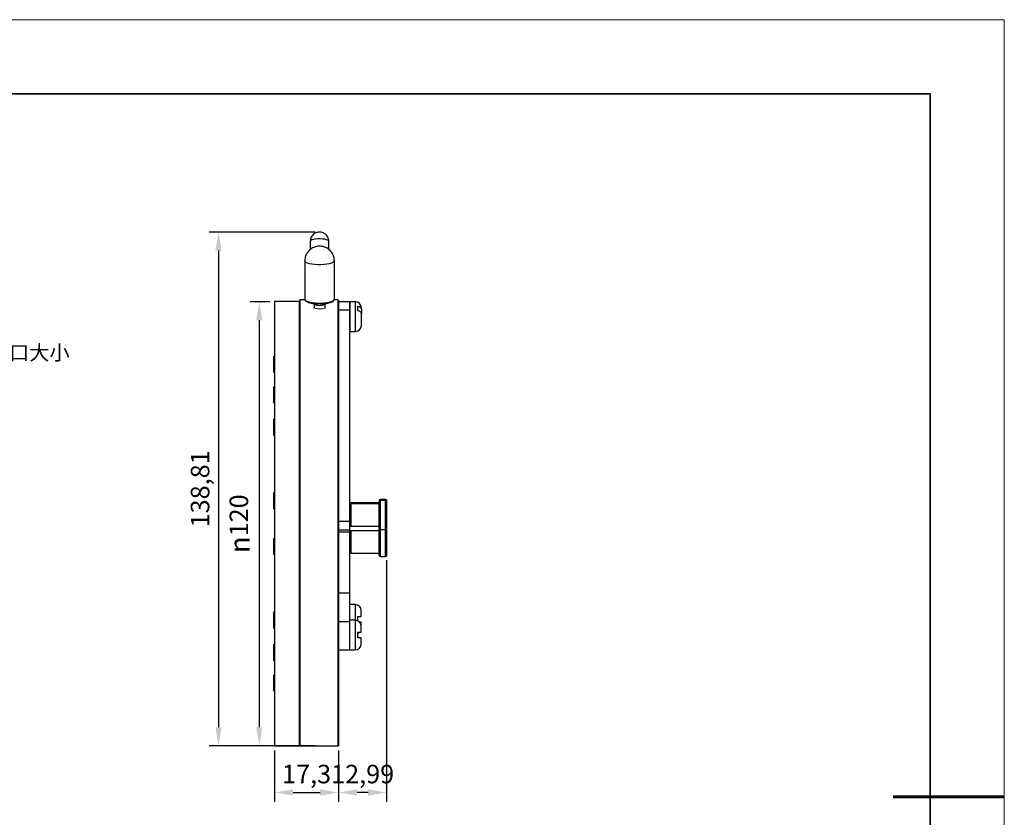
# Model space of a CAD drawing. Units: millimetres. Extents: x 11673 to 11970, y -7557 to -7347.
# Drawn here: x 11837 to 11970, y -7454 to -7347 of the extents above; entities that cross this region are included whole.
import ezdxf
from ezdxf import colors
from ezdxf.entities.mleader import LeaderData, LeaderLine
from ezdxf.math import Vec2, Vec3

# ---------------------------------------------------------------- set-up
doc = ezdxf.new("R2010")
doc.units = ezdxf.units.MM
doc.header["$LTSCALE"] = 10
doc.header["$PDMODE"] = 34
for name, color, linetype, lineweight in [('2细线层', 4, 'Continuous', 15), ('粗实线层', 7, 'Continuous', 35), ('细实线层', 7, 'Continuous', 18)]:
    doc.layers.add(name, color=color, linetype=linetype, lineweight=lineweight)
doc.styles.get("Standard").update_dxf_attribs({"font": 'simhei.ttf'})
doc.styles.add('TH-GBD2M', font='calibri.ttf', dxfattribs={"width": 0.8, "height": 2.5})
doc.dimstyles.new('ISO-25', dxfattribs={"dimtxt": 2.5, "dimasz": 2.5, "dimexe": 1.25, "dimexo": 0.625, "dimtad": 1, "dimtoh": 1, "dimlfac": 2, "dimtxsty": 'TH-GBD2M', "dimcen": 2.5, "dimadec": 0, "dimazin": 0, "dimtfac": 1, "dimtmove": 0, "dimatfit": 3, "dimfxl": 1, "dimarcsym": 0})

# ---------------------------------------------------------------- blocks, each defined once
blk = doc.blocks.new('*X10')
at = {"layer": '粗实线层'}
for p, q in [((138.5, 95), (-138.5, 95)), ((138.5, -95), (138.5, 95))]:
    blk.add_line(p, q, dxfattribs=at)
at = {"layer": '粗实线层', "lineweight": 60}
blk.add_line((148.5, 0), (133.5, 0), dxfattribs=at)
at = {"layer": '细实线层'}
for p, q in [((148.5, 105), (-148.5, 105)), ((148.5, -105), (148.5, 105))]:
    blk.add_line(p, q, dxfattribs=at)
blk = doc.blocks.new('*D58')
at = {"layer": '2细线层', "color": 0, "lineweight": -2, "transparency": 16777216}
for p, q in [((11876.73, -7375.21), (11862.43, -7375.21)), ((11863.68, -7377.71), (11863.68, -7442.12)), ((11876.73, -7444.62), (11862.43, -7444.62))]:
    blk.add_line(p, q, dxfattribs=at)
at = {"layer": '2细线层', "color": 0, "transparency": 16777216}
for points in [[(11863.26, -7377.71), (11864.1, -7377.71), (11863.68, -7375.21)], [(11863.26, -7442.12), (11864.1, -7442.12), (11863.68, -7444.62)]]:
    blk.add_solid(points, dxfattribs=at)
at = {"layer": 'Defpoints', "color": 0, "transparency": 16777216}
for p in [(11877.36, -7375.21), (11863.68, -7444.62), (11877.36, -7444.62)]:
    blk.add_point(p, dxfattribs=at)
at = {"layer": '2细线层', "color": 0, "transparency": 16777216, "insert": (11861.51, -7409.91), "char_height": 2.5, "attachment_point": 5, "rotation": 90, "style": 'TH-GBD2M'}
blk.add_mtext('138,81', dxfattribs=at)
blk = doc.blocks.new('*D59')
at = {"layer": '2细线层', "color": 0, "lineweight": -2, "transparency": 16777216}
for p, q in [((11871.26, -7445.24), (11871.26, -7452.19)), ((11879.91, -7445.24), (11879.91, -7452.19)), ((11873.76, -7450.94), (11877.41, -7450.94))]:
    blk.add_line(p, q, dxfattribs=at)
at = {"layer": '2细线层', "color": 0, "transparency": 16777216}
for points in [[(11873.76, -7450.52), (11873.76, -7451.35), (11871.26, -7450.94)], [(11877.41, -7450.52), (11877.41, -7451.35), (11879.91, -7450.94)]]:
    blk.add_solid(points, dxfattribs=at)
at = {"layer": 'Defpoints', "color": 0, "transparency": 16777216}
for p in [(11871.26, -7444.62), (11879.91, -7444.62), (11879.91, -7450.94)]:
    blk.add_point(p, dxfattribs=at)
at = {"layer": '2细线层', "color": 0, "transparency": 16777216, "insert": (11875.58, -7448.77), "char_height": 2.5, "attachment_point": 5, "style": 'TH-GBD2M'}
blk.add_mtext('17,3', dxfattribs=at)
blk = doc.blocks.new('*D60')
at = {"layer": '2细线层', "color": 0, "lineweight": -2, "transparency": 16777216}
for p, q in [((11886.4, -7419.55), (11886.4, -7452.19)), ((11879.91, -7445.24), (11879.91, -7452.19)), ((11883.9, -7450.94), (11882.41, -7450.94))]:
    blk.add_line(p, q, dxfattribs=at)
at = {"layer": '2细线层', "color": 0, "transparency": 16777216}
for points in [[(11882.41, -7450.52), (11882.41, -7451.35), (11879.91, -7450.94)], [(11883.9, -7450.52), (11883.9, -7451.35), (11886.4, -7450.94)]]:
    blk.add_solid(points, dxfattribs=at)
at = {"layer": 'Defpoints', "color": 0, "transparency": 16777216}
for p in [(11886.4, -7418.92), (11879.91, -7444.62), (11879.91, -7450.94)]:
    blk.add_point(p, dxfattribs=at)
at = {"layer": '2细线层', "color": 0, "transparency": 16777216, "insert": (11883.16, -7448.77), "char_height": 2.5, "attachment_point": 5, "style": 'TH-GBD2M'}
blk.add_mtext('12,99', dxfattribs=at)
blk = doc.blocks.new('*D61')
at = {"layer": '2细线层', "color": 0, "lineweight": -2, "transparency": 16777216}
for p, q in [((11870.63, -7384.62), (11867.94, -7384.62)), ((11869.19, -7387.12), (11869.19, -7442.12)), ((11870.63, -7444.62), (11867.94, -7444.62))]:
    blk.add_line(p, q, dxfattribs=at)
at = {"layer": '2细线层', "color": 0, "transparency": 16777216}
for points in [[(11868.77, -7387.12), (11869.6, -7387.12), (11869.19, -7384.62)], [(11868.77, -7442.12), (11869.6, -7442.12), (11869.19, -7444.62)]]:
    blk.add_solid(points, dxfattribs=at)
at = {"layer": 'Defpoints', "color": 0, "transparency": 16777216}
for p in [(11871.26, -7384.62), (11869.19, -7444.62), (11871.26, -7444.62)]:
    blk.add_point(p, dxfattribs=at)
at = {"layer": '2细线层', "color": 0, "transparency": 16777216, "insert": (11866.53, -7414.62), "char_height": 2.5, "attachment_point": 5, "rotation": 90, "style": 'TH-GBD2M'}
blk.add_mtext('{\\Fgdt|c0;\\H1.08333x;n}120', dxfattribs=at)

msp = doc.modelspace()

# ---------------------------------------------------------------- linework, layer by layer
at = {"color": 8, "linetype": 'Continuous', "lineweight": 25}
for p, q in [((11876.0873, -7376.4374), (11876.0838, -7376.4614)), ((11882.1838, -7388.6421), (11882.1838, -7384.6421)), ((11877.2092, -7384.908), (11877.2707, -7384.9074)), ((11885.5588, -7411.505), (11885.5588, -7411.3574)), ((11886.2588, -7411.505), (11886.2588, -7411.3574)), ((11881.5588, -7411.8074), (11881.5588, -7411.955)), ((11881.5588, -7411.955), (11881.5588, -7414.955)), ((11885.5588, -7415.405), (11885.5588, -7411.505)), ((11886.2588, -7415.405), (11886.2588, -7411.505)), ((11881.5588, -7415.584), (11881.5588, -7418.584)), ((11885.5588, -7419.034), (11885.5588, -7415.405)), ((11886.2588, -7419.034), (11886.2588, -7415.405)), ((11882.1588, -7425.5444), (11882.1588, -7427.6598)), ((11882.1588, -7427.6598), (11882.1588, -7431.6598))]:
    msp.add_line(p, q, dxfattribs=at)
at = {"color": 7, "linetype": 'Continuous', "lineweight": 25}
for p, q in [((11876.0838, -7376.4614), (11876.0838, -7377.5661)), ((11878.5838, -7377.5623), (11878.5838, -7376.4614)), ((11875.3338, -7379.1177), (11875.3338, -7384.2854)), ((11879.3338, -7384.2854), (11879.3338, -7379.1177)), ((11874.6088, -7384.6155), (11871.2588, -7384.6155)), ((11871.2588, -7384.6155), (11871.2588, -7444.6155)), ((11874.6088, -7444.6155), (11874.6088, -7384.6155)), ((11875.3541, -7384.3655), (11874.6588, -7384.3655)), ((11874.6588, -7384.3655), (11874.6588, -7444.6155)), ((11879.8088, -7384.3655), (11879.3163, -7384.3655)), ((11879.9088, -7384.4655), (11879.8088, -7384.3655)), ((11879.8088, -7384.3655), (11879.8088, -7444.6155)), ((11879.9088, -7384.4655), (11879.9088, -7444.6155)), ((11881.4088, -7384.6421), (11879.9088, -7384.6421)), ((11881.4088, -7385.7127), (11881.4088, -7384.6421)), ((11882.1838, -7384.6421), (11881.4338, -7384.6421)), ((11881.4338, -7384.6421), (11881.4338, -7388.6421)), ((11876.5022, -7384.8638), (11876.6113, -7384.9652)), ((11876.5838, -7384.9397), (11876.5838, -7385.3962)), ((11877.2707, -7384.9074), (11877.3321, -7384.9069)), ((11878.0564, -7384.9652), (11878.1758, -7384.8541)), ((11878.0838, -7385.3962), (11878.0838, -7384.9397)), ((11879.9088, -7385.7127), (11881.4088, -7385.7127)), ((11881.4088, -7414.2554), (11881.4088, -7385.7127)), ((11882.4838, -7385.2211), (11882.4838, -7385.8286)), ((11882.9838, -7385.6699), (11882.9838, -7385.508)), ((11882.9838, -7385.6699), (11882.9838, -7386.2389)), ((11881.4338, -7388.6421), (11882.1838, -7388.6421)), ((11871.2338, -7391.9353), (11871.1088, -7392.0603)), ((11871.1088, -7392.0603), (11871.1088, -7394.1103)), ((11871.2588, -7391.9353), (11871.2338, -7391.9353)), ((11871.2338, -7391.9353), (11871.2338, -7394.2353)), ((11871.1088, -7394.1103), (11871.2338, -7394.2353)), ((11871.2338, -7394.2353), (11871.2588, -7394.2353)), ((11874.6588, -7394.6155), (11874.6088, -7394.6155)), ((11871.2338, -7396.0603), (11871.1088, -7396.1853)), ((11871.1088, -7396.1853), (11871.1088, -7398.2353)), ((11871.2588, -7396.0603), (11871.2338, -7396.0603)), ((11871.2338, -7396.0603), (11871.2338, -7398.3603)), ((11871.1088, -7398.2353), (11871.2338, -7398.3603)), ((11871.2338, -7398.3603), (11871.2588, -7398.3603)), ((11871.2338, -7400.4223), (11871.1088, -7400.5473)), ((11871.1088, -7400.5473), (11871.1088, -7402.5973)), ((11871.2588, -7400.4223), (11871.2338, -7400.4223)), ((11871.2338, -7400.4223), (11871.2338, -7402.7223)), ((11871.1088, -7402.5973), (11871.2338, -7402.7223)), ((11871.2338, -7402.7223), (11871.2588, -7402.7223)), ((11871.2338, -7410.381), (11871.1088, -7410.506)), ((11871.1088, -7410.506), (11871.1088, -7412.556)), ((11871.2588, -7410.381), (11871.2338, -7410.381)), ((11871.2338, -7410.381), (11871.2338, -7412.681)), ((11886.2588, -7411.3574), (11885.5588, -7411.3574)), ((11871.1088, -7412.556), (11871.2338, -7412.681)), ((11871.2338, -7412.681), (11871.2588, -7412.681)), ((11885.4088, -7411.8074), (11881.5588, -7411.8074)), ((11885.4088, -7411.955), (11881.5588, -7411.955)), ((11885.4088, -7415.2416), (11885.4088, -7411.6568)), ((11886.2588, -7411.505), (11885.5588, -7411.505)), ((11879.9088, -7414.2554), (11881.4088, -7414.2554)), ((11881.4088, -7415.455), (11881.4088, -7414.2554)), ((11881.5588, -7414.955), (11885.4088, -7414.955)), ((11871.2338, -7416.5499), (11871.1088, -7416.6749)), ((11871.1088, -7416.6749), (11871.1088, -7418.7249)), ((11871.2588, -7416.5499), (11871.2338, -7416.5499)), ((11871.2338, -7416.5499), (11871.2338, -7418.8499)), ((11879.9088, -7415.455), (11881.4088, -7415.455)), ((11879.9088, -7415.7105), (11881.4088, -7415.7105)), ((11881.4088, -7415.7105), (11881.4088, -7415.455)), ((11881.4088, -7424.0148), (11881.4088, -7415.7105)), ((11885.4088, -7415.584), (11881.5588, -7415.584)), ((11885.5588, -7415.405), (11886.2588, -7415.405)), ((11871.1088, -7418.7249), (11871.2338, -7418.8499)), ((11871.2338, -7418.8499), (11871.2588, -7418.8499)), ((11881.5588, -7418.584), (11885.4088, -7418.584)), ((11885.5588, -7419.034), (11886.2588, -7419.034)), ((11881.4088, -7424.0148), (11879.9088, -7424.0148)), ((11881.4088, -7427.8932), (11881.4088, -7424.0148)), ((11882.1588, -7425.5444), (11881.4088, -7425.5444)), ((11871.2338, -7426.5086), (11871.1088, -7426.6336)), ((11871.1088, -7426.6336), (11871.1088, -7428.6836)), ((11871.2588, -7426.5086), (11871.2338, -7426.5086)), ((11871.2338, -7426.5086), (11871.2338, -7428.8086)), ((11882.4588, -7427.1694), (11882.4588, -7427.7182)), ((11871.1088, -7428.6836), (11871.2338, -7428.8086)), ((11881.4088, -7427.8932), (11879.9088, -7427.8932)), ((11882.1588, -7427.6598), (11881.4088, -7427.6598)), ((11881.4088, -7431.6598), (11881.4088, -7427.8932)), ((11871.2338, -7428.8086), (11871.2588, -7428.8086)), ((11882.4588, -7429.2848), (11882.4588, -7430.0348)), ((11871.2338, -7430.8706), (11871.1088, -7430.9956)), ((11871.1088, -7430.9956), (11871.1088, -7433.0456)), ((11871.2588, -7430.8706), (11871.2338, -7430.8706)), ((11871.2338, -7430.8706), (11871.2338, -7433.1706)), ((11879.9088, -7431.6598), (11881.4088, -7431.6598)), ((11881.4088, -7431.6598), (11882.1588, -7431.6598)), ((11871.1088, -7433.0456), (11871.2338, -7433.1706)), ((11871.2338, -7433.1706), (11871.2588, -7433.1706)), ((11871.2338, -7434.9956), (11871.1088, -7435.1206)), ((11871.1088, -7435.1206), (11871.1088, -7437.1706)), ((11871.2588, -7434.9956), (11871.2338, -7434.9956)), ((11871.2338, -7434.9956), (11871.2338, -7437.2956)), ((11874.6088, -7434.6155), (11874.6588, -7434.6155)), ((11871.1088, -7437.1706), (11871.2338, -7437.2956)), ((11871.2338, -7437.2956), (11871.2588, -7437.2956)), ((11871.2588, -7444.6155), (11874.6088, -7444.6155)), ((11874.6588, -7444.6155), (11879.8088, -7444.6155))]:
    msp.add_line(p, q, dxfattribs=at)
at = {"color": 144, "linetype": 'Continuous', "lineweight": 18}
msp.add_line((11881.4088, -7427.8932), (11881.4088, -7431.6598), dxfattribs=at)
at = {"color": 8, "linetype": 'Continuous', "lineweight": 25, "flags": 128}
for points in [[(11878.5838, -7376.4614), (11878.5619, -7376.4011), (11878.4597, -7376.3208), (11878.2808, -7376.2502), (11878.0374, -7376.194), (11877.746, -7376.156), (11877.4266, -7376.1388), (11877.1008, -7376.1435), (11876.7909, -7376.17), (11876.5179, -7376.2163), (11876.3006, -7376.2793), (11876.1537, -7376.3547), (11876.0873, -7376.4374)], [(11878.9303, -7379.4295), (11878.6449, -7379.5086), (11878.3023, -7379.5706), (11877.9173, -7379.6128), (11877.5068, -7379.6334), (11877.0888, -7379.6314), (11876.6814, -7379.607), (11876.3026, -7379.5612), (11875.9689, -7379.496), (11875.6948, -7379.4143), (11875.4923, -7379.3196), (11875.3703, -7379.2161), (11875.3338, -7379.118)], [(11879.3338, -7379.1174), (11879.3335, -7379.1271), (11879.2823, -7379.2345), (11879.1459, -7379.3368), (11878.9303, -7379.4295)], [(11875.3338, -7384.2854), (11875.3364, -7384.3116), (11875.3977, -7384.4151), (11875.5382, -7384.5133), (11875.7523, -7384.6022), (11876.0311, -7384.6781), (11876.3632, -7384.738), (11876.7351, -7384.7793), (11877.1315, -7384.8004), (11877.5362, -7384.8004), (11877.9326, -7384.7793), (11878.3044, -7384.738), (11878.6366, -7384.6781), (11878.9154, -7384.6022), (11879.1294, -7384.5133), (11879.27, -7384.4151), (11879.3313, -7384.3116), (11879.3338, -7384.2854)]]:
    msp.add_lwpolyline(points, dxfattribs=at)
at = {"color": 7, "linetype": 'Continuous', "lineweight": 25, "flags": 128}
for points in [[(11885.418, -7415.2324), (11885.4117, -7415.2548), (11885.4088, -7415.284)], [(11886.4088, -7415.284), (11886.4059, -7415.2548), (11886.4057, -7415.2537)]]:
    msp.add_lwpolyline(points, dxfattribs=at)
at = {"color": 7, "linetype": 'Continuous', "lineweight": 25}
for centre, radius, start, end in [((11882.1838, -7385.4421), 0.8, 0, 90), ((11877.3338, -7383.4936), 1.6395, 243.84961, 296.15039), ((11882.1838, -7387.8421), 0.8, 270, 0), ((11885.5588, -7411.5074), 0.15, 90, 180), ((11886.2588, -7411.5074), 0.15, 0, 90), ((11881.5588, -7411.9574), 0.15, 90, 180), ((11881.5588, -7412.105), 0.15, 90, 180), ((11885.5588, -7411.655), 0.15, 90, 180), ((11886.2588, -7411.655), 0.15, 0, 90), ((11881.5588, -7414.805), 0.15, 180, 270), ((11885.5588, -7415.1074), 0.15, 180, 216.068166), ((11885.5588, -7415.255), 0.15, 180, 270), ((11886.2588, -7415.255), 0.15, 270, 0), ((11886.2588, -7415.1074), 0.15, 323.931834, 0), ((11881.5588, -7415.734), 0.15, 90, 180), ((11881.5588, -7418.434), 0.15, 180, 270), ((11885.5588, -7418.884), 0.15, 180, 270), ((11886.2588, -7418.884), 0.15, 270, 0), ((11882.1588, -7426.3444), 0.8, 0, 90), ((11882.1588, -7428.4598), 0.8, 0, 90), ((11882.1588, -7428.7444), 0.8, 292.024313, 317.443628), ((11882.1588, -7430.8598), 0.8, 270, 0)]:
    msp.add_arc(centre, radius, start, end, dxfattribs=at)
for points, knots in [([(11878.5836, -7376.4854), (11878.5811, -7376.4099), (11878.5763, -7376.2647), (11878.5154, -7376.0306), (11878.4026, -7375.7914), (11878.2188, -7375.5623), (11877.9848, -7375.3807), (11877.7143, -7375.2585), (11877.4224, -7375.2028), (11877.1255, -7375.217), (11876.84, -7375.3003), (11876.5819, -7375.4482), (11876.365, -7375.6528), (11876.2024, -7375.904), (11876.1046, -7376.172), (11876.0905, -7376.3547), (11876.0841, -7376.4373)], [0, 0, 0, 0, 0.05773522, 0.11085091, 0.18398533, 0.25860649, 0.33358914, 0.40867626, 0.48380696, 0.55896337, 0.63414302, 0.70935574, 0.78463748, 0.86012688, 0.93678709, 1, 1, 1, 1]), ([(11879.3338, -7379.1156), (11879.3325, -7379.0625), (11879.329, -7378.919), (11879.2919, -7378.6808), (11879.2087, -7378.3991), (11879.0738, -7378.1136), (11878.8832, -7377.8375), (11878.6387, -7377.5883), (11878.3465, -7377.3804), (11878.0155, -7377.2255), (11877.6566, -7377.1322), (11877.2819, -7377.1065), (11876.9037, -7377.152), (11876.5478, -7377.2663), (11876.2279, -7377.439), (11875.9543, -7377.6559), (11875.7384, -7377.8983), (11875.5862, -7378.1343), (11875.4762, -7378.364), (11875.4087, -7378.56), (11875.3804, -7378.6903), (11875.3709, -7378.7343)], [0, 0, 0, 0, 0.02706708, 0.07305434, 0.12234438, 0.1762366, 0.23324648, 0.29245737, 0.35318418, 0.41498928, 0.47763033, 0.54102192, 0.60523208, 0.67054038, 0.73022081, 0.78952355, 0.84752638, 0.89476989, 0.9321078, 0.97707276, 1, 1, 1, 1]), ([(11875.3709, -7378.7343), (11875.3498, -7378.8621), (11875.3286, -7378.9904), (11875.3339, -7379.1193), (11875.3339, -7379.1198)], [0, 0, 0, 0, 0.99673782, 1, 1, 1, 1]), ([(11875.3344, -7384.2849), (11875.3415, -7384.3313), (11875.3558, -7384.4248), (11875.4457, -7384.527), (11875.5672, -7384.6153), (11875.7362, -7384.6943), (11875.9692, -7384.7685), (11876.2348, -7384.8264), (11876.5012, -7384.8661), (11876.733, -7384.89), (11876.9578, -7384.9056), (11877.1567, -7384.9132), (11877.288, -7384.9139), (11877.3338, -7384.9142)], [0, 0, 0, 0, 0.09077799, 0.18291227, 0.27201476, 0.38755762, 0.50031194, 0.62390493, 0.72459496, 0.80161128, 0.86984607, 0.95462638, 1, 1, 1, 1]), ([(11877.409, -7384.9061), (11877.4696, -7384.906), (11877.6575, -7384.9057), (11877.9609, -7384.8833), (11878.4048, -7384.8313), (11878.6507, -7384.763), (11878.8106, -7384.7187)], [0, 0, 0, 0, 0.11124219, 0.34523317, 0.57436172, 1, 1, 1, 1]), ([(11878.8992, -7384.7006), (11878.9429, -7384.6836), (11879.0361, -7384.6475), (11879.1485, -7384.5829), (11879.2456, -7384.505), (11879.3092, -7384.4097), (11879.3432, -7384.3253), (11879.3334, -7384.2864), (11879.3332, -7384.2856)], [0, 0, 0, 0, 0.18426627, 0.39217879, 0.59926611, 0.80074126, 0.99600596, 1, 1, 1, 1]), ([(11882.4838, -7385.2211), (11882.5592, -7385.2393), (11882.6279, -7385.2638), (11882.7523, -7385.3247), (11882.806, -7385.3605), (11882.9377, -7385.4797), (11882.9838, -7385.5743), (11882.9838, -7385.6699)], [0, 0, 0, 0, 0.25, 0.25, 0.5, 0.5, 1, 1, 1, 1]), ([(11882.9838, -7386.2773), (11882.9838, -7386.2296), (11882.9728, -7386.1829), (11882.928, -7386.0917), (11882.8943, -7386.0481), (11882.8071, -7385.9688), (11882.7527, -7385.9325), (11882.6295, -7385.872), (11882.5592, -7385.8468), (11882.4838, -7385.8286)], [0, 0, 0, 0, 0.25, 0.25, 0.5, 0.5, 0.75, 0.75, 1, 1, 1, 1]), ([(11882.9838, -7387.8421), (11882.9838, -7387.8421), (11882.9838, -7387.8625), (11882.9838, -7387.7924), (11882.9838, -7387.6317), (11882.9838, -7387.3636), (11882.9838, -7387.024), (11882.9838, -7386.6424), (11882.9838, -7386.397), (11882.9838, -7386.2773)], [0, 0, 0, 0, 0.00010017, 0.17090591, 0.33340011, 0.49589431, 0.66670006, 0.8375058, 1, 1, 1, 1]), ([(11885.4088, -7411.5799), (11885.4088, -7411.5522), (11885.4088, -7411.5079), (11885.4088, -7411.5142), (11885.4088, -7411.5166)], [0, 0, 0, 0, 0.62491912, 1, 1, 1, 1]), ([(11886.4088, -7411.5799), (11886.4088, -7411.5522), (11886.4088, -7411.5079), (11886.4088, -7411.5142), (11886.4088, -7411.5166)], [0, 0, 0, 0, 0.62491912, 1, 1, 1, 1]), ([(11886.4088, -7415.2416), (11886.4088, -7415.2287), (11886.4088, -7415.2079), (11886.4088, -7415.0128), (11886.4088, -7414.7939), (11886.4088, -7414.5183), (11886.4088, -7414.1092), (11886.4088, -7413.539), (11886.4088, -7412.9587), (11886.4088, -7412.5297), (11886.4088, -7412.233), (11886.4088, -7411.9875), (11886.4088, -7411.7445), (11886.4088, -7411.6913), (11886.4088, -7411.6568)], [0, 0, 0, 0, 0.106893431, 0.17295782, 0.239070447, 0.305134859, 0.371247507, 0.492713646, 0.614179785, 0.680244174, 0.746356801, 0.812421213, 0.878533861, 1, 1, 1, 1]), ([(11885.4088, -7418.0541), (11885.4088, -7417.8504), (11885.4088, -7417.536), (11885.4088, -7417.0617), (11885.4088, -7416.6956), (11885.4088, -7416.3435), (11885.4088, -7415.9368), (11885.4088, -7415.5266), (11885.4088, -7415.3944), (11885.4088, -7415.33)], [0, 0, 0, 0, 0.19511296, 0.30123322, 0.40743096, 0.51355126, 0.61974904, 0.814862, 1, 1, 1, 1]), ([(11886.4088, -7418.0541), (11886.4088, -7417.8504), (11886.4088, -7417.536), (11886.4088, -7417.0617), (11886.4088, -7416.6956), (11886.4088, -7416.3435), (11886.4088, -7415.9368), (11886.4088, -7415.5266), (11886.4088, -7415.3944), (11886.4088, -7415.33)], [0, 0, 0, 0, 0.19511296, 0.30123322, 0.40743096, 0.51355126, 0.61974904, 0.814862, 1, 1, 1, 1]), ([(11885.4088, -7418.8843), (11885.4088, -7418.8835), (11885.4088, -7418.8818), (11885.4088, -7418.8733), (11885.4088, -7418.8605), (11885.4088, -7418.8255), (11885.4088, -7418.7395), (11885.4088, -7418.587), (11885.4088, -7418.4406), (11885.4088, -7418.323), (11885.4088, -7418.1948), (11885.4088, -7418.1012), (11885.4088, -7418.0541)], [0, 0, 0, 0, 0.05129052, 0.10272767, 0.15444744, 0.20658364, 0.41267952, 0.61892588, 0.71459576, 0.80942633, 0.90427534, 1, 1, 1, 1]), ([(11886.4088, -7418.8823), (11886.4088, -7418.883), (11886.4088, -7418.8955), (11886.4088, -7418.849), (11886.4088, -7418.7401), (11886.4088, -7418.5053), (11886.4088, -7418.2315), (11886.4088, -7418.0541)], [0, 0, 0, 0, 0.011905036, 0.21620328, 0.420352531, 0.624650842, 1, 1, 1, 1]), ([(11882.4588, -7427.1694), (11882.5342, -7427.1694), (11882.6029, -7427.1694), (11882.7273, -7427.1694), (11882.781, -7427.1694), (11882.9127, -7427.1694), (11882.9588, -7427.1694), (11882.9588, -7427.1694)], [0, 0, 0, 0, 0.25, 0.25, 0.5, 0.5, 1, 1, 1, 1]), ([(11882.9588, -7427.1694), (11882.9588, -7426.9294), (11882.9588, -7426.7204), (11882.9588, -7426.4242), (11882.9588, -7426.3444), (11882.9588, -7426.3444)], [0, 0, 0, 0, 0.5, 0.5, 1, 1, 1, 1]), ([(11882.9588, -7427.9194), (11882.9583, -7427.9194), (11882.9572, -7427.9194), (11882.9482, -7427.9194), (11882.9336, -7427.9194), (11882.9128, -7427.9194), (11882.8864, -7427.9194), (11882.8544, -7427.9194), (11882.8163, -7427.9194), (11882.7777, -7427.9194), (11882.75, -7427.9194), (11882.7389, -7427.9194)], [0, 0, 0, 0, 0.11304207, 0.22683148, 0.3430372, 0.46010524, 0.57315804, 0.68704197, 0.80359843, 0.92109935, 1, 1, 1, 1]), ([(11882.9588, -7428.7444), (11882.9588, -7428.7444), (11882.9588, -7428.6647), (11882.9588, -7428.3684), (11882.9588, -7428.1594), (11882.9588, -7427.9194)], [0, 0, 0, 0, 0.5, 0.5, 1, 1, 1, 1]), ([(11882.9588, -7429.2848), (11882.9588, -7429.0448), (11882.9588, -7428.8359), (11882.9588, -7428.5396), (11882.9588, -7428.4598), (11882.9588, -7428.4598)], [0, 0, 0, 0, 0.5, 0.5, 1, 1, 1, 1]), ([(11882.4588, -7429.2848), (11882.5342, -7429.2848), (11882.6029, -7429.2848), (11882.7273, -7429.2848), (11882.781, -7429.2848), (11882.9127, -7429.2848), (11882.9588, -7429.2848), (11882.9588, -7429.2848)], [0, 0, 0, 0, 0.25, 0.25, 0.5, 0.5, 1, 1, 1, 1]), ([(11882.9588, -7430.0348), (11882.9588, -7430.0348), (11882.9478, -7430.0348), (11882.903, -7430.0348), (11882.8693, -7430.0348), (11882.7821, -7430.0348), (11882.7277, -7430.0348), (11882.6045, -7430.0348), (11882.5342, -7430.0348), (11882.4588, -7430.0348)], [0, 0, 0, 0, 0.25, 0.25, 0.5, 0.5, 0.75, 0.75, 1, 1, 1, 1]), ([(11882.9588, -7430.8598), (11882.9588, -7430.8598), (11882.9588, -7430.7801), (11882.9588, -7430.4838), (11882.9588, -7430.2748), (11882.9588, -7430.0348)], [0, 0, 0, 0, 0.5, 0.5, 1, 1, 1, 1]), ([(11879.8088, -7444.6155), (11879.8271, -7444.6155), (11879.8635, -7444.6155), (11879.8937, -7444.6155), (11879.9088, -7444.6155)], [0, 0, 0, 0, 0.50054844, 1, 1, 1, 1])]:
    msp.add_open_spline(points, degree=3, knots=knots, dxfattribs=at)
at = {"color": 144, "linetype": 'Continuous', "lineweight": 18}
for points, knots in [([(11876.8854, -7385.5598), (11876.8113, -7385.5412), (11876.663, -7385.5042), (11876.5806, -7385.4394), (11876.5655, -7385.3933), (11876.579, -7385.3739), (11876.5838, -7385.3669)], [0, 0, 0, 0, 0.35891272, 0.7178889, 0.8984269, 1, 1, 1, 1]), ([(11878.0838, -7385.387), (11878.0858, -7385.4058), (11878.0906, -7385.4504), (11877.9612, -7385.518), (11877.7385, -7385.5743), (11877.4531, -7385.6028), (11877.1467, -7385.6006), (11876.9725, -7385.5734), (11876.8854, -7385.5598)], [0, 0, 0, 0, 0.12763654, 0.30203245, 0.47662153, 0.65122402, 0.8256643, 1, 1, 1, 1])]:
    msp.add_open_spline(points, degree=3, knots=knots, dxfattribs=at)

# ---------------------------------------------------------------- block references
at = {"layer": '粗实线层'}
msp.add_blockref('*X10', (11821.387, -7451.5219), dxfattribs=at)

# ---------------------------------------------------------------- dimensions: what is measured, and where the dimension line sits
at = {"layer": '2细线层'}
dim = msp.add_linear_dim(base=(11863.6798, -7444.6155), p1=(11877.3579, -7375.2116), p2=(11877.3579, -7444.6155), angle=90, dimstyle='ISO-25', dxfattribs=at)
dim.commit()
dim.dimension.update_dxf_attribs({"geometry": '*D58', "text_midpoint": (11861.5135, -7409.9135)})
dim = msp.add_linear_dim(base=(11869.1854, -7444.6155), p1=(11871.2588, -7384.6155), p2=(11871.2588, -7444.6155), angle=90, text='{\\Fgdt|c0;\\H1.08333x;n}<>', dimstyle='ISO-25', dxfattribs=at)
dim.commit()
dim.dimension.update_dxf_attribs({"geometry": '*D61', "text_midpoint": (11866.5291, -7414.6155)})
dim = msp.add_linear_dim(base=(11879.9088, -7450.938), p1=(11886.4037, -7418.9228), p2=(11879.9088, -7444.6155), dimstyle='ISO-25', dxfattribs=at)
dim.commit()
dim.dimension.update_dxf_attribs({"geometry": '*D60', "text_midpoint": (11883.1563, -7450.938), "dimtype": 160})
dim = msp.add_linear_dim(base=(11879.9088, -7450.938), p1=(11871.2588, -7444.6155), p2=(11879.9088, -7444.6155), dimstyle='ISO-25', dxfattribs=at)
dim.commit()
dim.dimension.update_dxf_attribs({"geometry": '*D59', "text_midpoint": (11875.5838, -7448.7717)})

# ---------------------------------------------------------------- leaders
ml = msp.add_multileader_mtext('Standard', dxfattribs=at)
ml.set_content('调整柱\\P用于调节自定心夹具夹口大小', color=256)
ml.set_leader_properties()
ml.build(insert=Vec2(0, 0))
ctx = ml.context
ctx.base_point, ctx.char_height, ctx.plane_origin = Vec3(11806.0789, -7388.3305), 2, Vec3(11794.8629, -7392.2823)
notes = []
notes.append((ctx, [(0, (1, 1, 0), (11798.0789, -7388.3305), (1, 0), 8, [(0, [(11794.8629, -7392.2823)], 0, [])])]))
ctx.mtext.insert, ctx.mtext.flow_direction = Vec3(11808.0789, -7387.1788), 5
for ctx, leaders in notes:
    for number, flags, end, landing, length, lines in leaders:
        leader = LeaderData()
        leader.index, (leader.has_last_leader_line, leader.has_dogleg_vector, leader.attachment_direction) = number, flags
        leader.last_leader_point, leader.dogleg_vector, leader.dogleg_length = Vec3(end), Vec3(landing), length
        for number, points, colour, breaks in lines:
            line = LeaderLine()
            line.index, line.vertices, line.color, line.breaks = number, Vec3.list(points), colors.encode_raw_color(colour), breaks
            leader.lines.append(line)
        ctx.leaders.append(leader)

doc.saveas('drawing.dxf')
